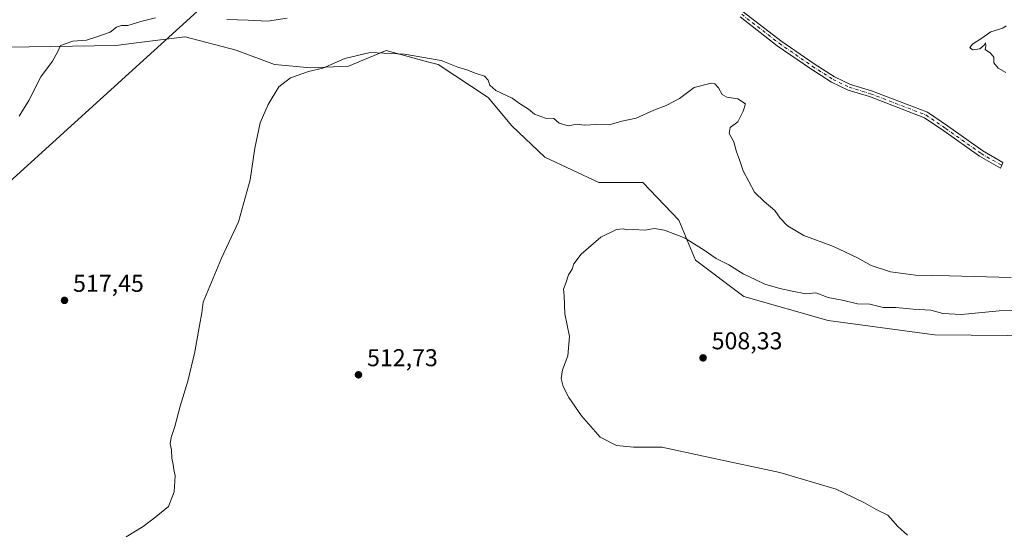
# Model space of a CAD drawing. Units: metres. Extents: x 559733 to 563167, y 4724063 to 4726407.
# Drawn here: x 562067 to 562472, y 4724369 to 4724581 of the extents above; entities that cross this region are included whole.
import ezdxf

# ---------------------------------------------------------------- set-up
doc = ezdxf.new("R2010")
doc.units = ezdxf.units.M
doc.header["$MEASUREMENT"] = 0
doc.linetypes.add('DGN Style 4', pattern=[2.6384748266838614, 1.318413404963828, -0.6592067024819142, 0.001648016756204785, -0.6592067024819142])
for name, color, linetype, lineweight in [('Arbolado forestal CxS', 92, 'Continuous', 0), ('Camino Cxs', 7, 'Continuous', 0), ('Camino eje', 30, 'DGN Style 4', 13), ('Cultivos herbáceos CxS', 92, 'Continuous', 0), ('Curva de nivel normal', 30, 'Continuous', 0), ('Punto de cota en terreno', 7, 'Continuous', 0), ('Rótulo de punto de cota en terreno', 7, 'Continuous', 0), ('Tendido', 6, 'Continuous', 0)]:
    doc.layers.add(name, color=color, linetype=linetype, lineweight=lineweight)
doc.styles.add('Style-Arial', font='txt')

# ---------------------------------------------------------------- blocks, each defined once
blk = doc.blocks.new('*U11')
at = {"layer": 'Arbolado forestal CxS', "color": 92, "linetype": 'Continuous', "lineweight": 0}
blk.add_polyline3d([(562518.7194999997, 4724450.567500001, 507.1606999999931), (562443.2285000002, 4724451.265100001, 507.4934999999969), (562399.4971000003, 4724457.085700001, 508.0565999999963), (562364.7549999999, 4724466.951900001, 508.5703999999969), (562344.8691999996, 4724481.9441, 509.4651000000013), (562338.0434999998, 4724498.469500001, 510.5932999999932), (562323.1645000001, 4724513.988500001, 511.2918000000063), (562305.0515999999, 4724513.988700001, 510.9437000000034), (562282.7972999997, 4724524.335100001, 512.1074999999983), (562269.2119000005, 4724537.267300001, 513.2277999999933), (562259.5088999998, 4724548.9067, 514.3313000000053), (562238.8086999999, 4724562.485900001, 514.9737000000023), (562235.0903000003, 4724563.4999, 515.0011999999988), (562217.4609000003, 4724568.305500001, 515.2550000000047), (562201.9357000003, 4724561.839500001, 514.7258000000002), (562186.4095000001, 4724561.1939, 515.1971000000049), (562171.5314999997, 4724562.4869, 515.6076999999932), (562155.7052999996, 4724568.474300001, 516.8791999999958), (562134.6694999998, 4724573.923900001, 518.016499999998), (562134.5714999996, 4724573.911699999, 518.0169000000024), (562115.7607000005, 4724571.580700001, 518.6987999999983), (562106.1209000006, 4724570.385700001, 519.2241999999969), (562016.5987, 4724568.9549, 523.2900999999983)], dxfattribs=at)
blk = doc.blocks.new('*U17')
at = {"layer": 'Cultivos herbáceos CxS', "color": 92, "linetype": 'Continuous', "lineweight": 0}
blk.add_polyline3d([(562016.5987, 4724568.9549, 523.2900999999983), (562106.1209000006, 4724570.385700001, 519.2241999999969), (562115.7607000005, 4724571.580700001, 518.6987999999983), (562134.5714999996, 4724573.911699999, 518.0169000000024), (562134.6694999998, 4724573.923900001, 518.016499999998), (562155.7052999996, 4724568.474300001, 516.8791999999958), (562171.5314999997, 4724562.4869, 515.6076999999932), (562186.4095000001, 4724561.1939, 515.1971000000049), (562201.9357000003, 4724561.839500001, 514.7258000000002), (562217.4609000003, 4724568.305500001, 515.2550000000047), (562235.0903000003, 4724563.4999, 515.0011999999988), (562238.8086999999, 4724562.485900001, 514.9737000000023), (562259.5088999998, 4724548.9067, 514.3313000000053), (562269.2119000005, 4724537.267300001, 513.2277999999933), (562282.7972999997, 4724524.335100001, 512.1074999999983), (562305.0515999999, 4724513.988700001, 510.9437000000034), (562323.1645000001, 4724513.988500001, 511.2918000000063), (562338.0434999998, 4724498.469500001, 510.5932999999932), (562344.8691999996, 4724481.9441, 509.4651000000013), (562364.7549999999, 4724466.951900001, 508.5703999999969), (562399.4971000003, 4724457.085700001, 508.0565999999963), (562443.2285000002, 4724451.265100001, 507.4934999999969), (562518.7194999997, 4724450.567500001, 507.1606999999931)], dxfattribs=at)
blk = doc.blocks.new('5PATER')
at = {"layer": 'Punto de cota en terreno', "linetype": 'Continuous', "lineweight": 0}
h = blk.add_hatch(color=51, dxfattribs=at)
edge = h.paths.add_edge_path()
edge.add_ellipse((0, 0), major_axis=(-0.1095731443231308, -0.1110710700762829), ratio=0.9994222409660322, start_angle=0, end_angle=360)

msp = doc.modelspace()

# ---------------------------------------------------------------- linework, layer by layer
at = {"layer": 'Arbolado forestal CxS', "color": 92, "linetype": 'Continuous', "lineweight": 0}
msp.add_polyline3d([(562518.7194999997, 4724450.567500001, 507.1606999999931), (562443.2285000002, 4724451.265100001, 507.4934999999969), (562399.4971000003, 4724457.085700001, 508.0565999999963), (562364.7549999999, 4724466.951900001, 508.5703999999969), (562344.8691999996, 4724481.9441, 509.4651000000013), (562338.0434999998, 4724498.469500001, 510.5932999999932), (562323.1645000001, 4724513.988500001, 511.2918000000063), (562305.0515999999, 4724513.988700001, 510.9437000000034), (562282.7972999997, 4724524.335100001, 512.1074999999983), (562269.2119000005, 4724537.267300001, 513.2277999999933), (562259.5088999998, 4724548.9067, 514.3313000000053), (562238.8086999999, 4724562.485900001, 514.9737000000023), (562235.0903000003, 4724563.4999, 515.0011999999988), (562217.4609000003, 4724568.305500001, 515.2550000000047), (562201.9357000003, 4724561.839500001, 514.7258000000002), (562186.4095000001, 4724561.1939, 515.1971000000049), (562171.5314999997, 4724562.4869, 515.6076999999932), (562155.7052999996, 4724568.474300001, 516.8791999999958), (562134.6694999998, 4724573.923900001, 518.016499999998), (562134.5714999996, 4724573.911699999, 518.0169000000024), (562115.7607000005, 4724571.580700001, 518.6987999999983), (562106.1209000006, 4724570.385700001, 519.2241999999969), (562016.5987, 4724568.9549, 523.2900999999983)], dxfattribs=at)
at = {"layer": 'Camino Cxs', "color": 7, "linetype": 'Continuous', "lineweight": 0}
msp.add_polyline3d([(562364.5409000004, 4724584.2445, 519.5047999999952), (562380.0296999998, 4724572.2687, 518.729600000006), (562393.7959000003, 4724562.774700001, 517.8190999999933), (562402.1256999997, 4724557.431100001, 516.675700000007), (562408.6403000001, 4724554.3289, 517.9048999999941), (562417.3239000002, 4724551.644900001, 518.627800000002), (562440.3607000001, 4724542.846100001, 518.0620000000055), (562448.5865000002, 4724537.2009, 517.626099999994), (562463.1473000003, 4724526.9133, 518.4808000000048), (562471.5066999998, 4724522.181700001, 516.9784999999974), (562471.0418999996, 4724521.008500001, 517.6781999999948), (562470.4874999998, 4724519.834100001, 518.4051999999938), (562461.8071, 4724524.7993, 520.5241999999998), (562447.1579, 4724535.149300001, 518.9937999999966), (562439.1911000004, 4724540.616699999, 519.1659999999974), (562416.5078999996, 4724549.2805, 518.1836999999941), (562407.7289000005, 4724551.993899999, 517.2639999999956), (562400.9084999999, 4724555.241699999, 519.3600000000006), (562392.4108999996, 4724560.6931, 518.4355000000069), (562378.5543000001, 4724570.249299999, 517.5253999999986), (562363.2455000002, 4724582.085899999, 519.8668000000034)], dxfattribs=at)
msp.add_polyline3d([(562364.5409000004, 4724584.2445, 519.5047999999952), (562380.0296999998, 4724572.2687, 518.729600000006), (562393.7959000003, 4724562.774700001, 517.8190999999933), (562402.1256999997, 4724557.431100001, 516.675700000007), (562408.6403000001, 4724554.3289, 517.9048999999941), (562417.3239000002, 4724551.644900001, 518.627800000002), (562440.3607000001, 4724542.846100001, 518.0620000000055), (562448.5865000002, 4724537.2009, 517.626099999994), (562463.1473000003, 4724526.9133, 518.4808000000048), (562471.5066999998, 4724522.181700001, 516.9784999999974), (562471.0418999996, 4724521.008500001, 517.6781999999948), (562470.4874999998, 4724519.834100001, 518.4051999999938), (562461.8071, 4724524.7993, 520.5241999999998), (562447.1579, 4724535.149300001, 518.9937999999966), (562439.1911000004, 4724540.616699999, 519.1659999999974), (562416.5078999996, 4724549.2805, 518.1836999999941), (562407.7289000005, 4724551.993899999, 517.2639999999956), (562400.9084999999, 4724555.241699999, 519.3600000000006), (562392.4108999996, 4724560.6931, 518.4355000000069), (562378.5543000001, 4724570.249299999, 517.5253999999986), (562363.2455000002, 4724582.085899999, 519.8668000000034)], dxfattribs=at)
at = {"layer": 'Camino eje', "color": 30, "linetype": 'DGN Style 4', "lineweight": 13}
msp.add_polyline3d([(562363.8932999996, 4724583.165300001, 519.3249000000069), (562379.2921000002, 4724571.2589, 517.9863000000041), (562393.1032999996, 4724561.733899999, 517.7522999999928), (562401.5170999998, 4724556.3365, 518.0130000000064), (562408.1845000006, 4724553.161499999, 517.0581999999995), (562416.9159000004, 4724550.4627, 518.3399999999965), (562439.7758999999, 4724541.7313, 518.2403000000049), (562447.8721000003, 4724536.175100001, 518.1659999999974), (562462.4773000004, 4724525.8563, 519.335699999996), (562471.0418999996, 4724521.008500001, 517.6781999999948)], dxfattribs=at)
at = {"layer": 'Cultivos herbáceos CxS', "color": 92, "linetype": 'Continuous', "lineweight": 0}
msp.add_polyline3d([(562518.7194999997, 4724450.567500001, 507.1606999999931), (562443.2285000002, 4724451.265100001, 507.4934999999969), (562399.4971000003, 4724457.085700001, 508.0565999999963), (562364.7549999999, 4724466.951900001, 508.5703999999969), (562344.8691999996, 4724481.9441, 509.4651000000013), (562338.0434999998, 4724498.469500001, 510.5932999999932), (562323.1645000001, 4724513.988500001, 511.2918000000063), (562305.0515999999, 4724513.988700001, 510.9437000000034), (562282.7972999997, 4724524.335100001, 512.1074999999983), (562269.2119000005, 4724537.267300001, 513.2277999999933), (562259.5088999998, 4724548.9067, 514.3313000000053), (562238.8086999999, 4724562.485900001, 514.9737000000023), (562235.0903000003, 4724563.4999, 515.0011999999988), (562217.4609000003, 4724568.305500001, 515.2550000000047), (562201.9357000003, 4724561.839500001, 514.7258000000002), (562186.4095000001, 4724561.1939, 515.1971000000049), (562171.5314999997, 4724562.4869, 515.6076999999932), (562155.7052999996, 4724568.474300001, 516.8791999999958), (562134.6694999998, 4724573.923900001, 518.016499999998), (562134.5714999996, 4724573.911699999, 518.0169000000024), (562115.7607000005, 4724571.580700001, 518.6987999999983), (562106.1209000006, 4724570.385700001, 519.2241999999969), (562016.5987, 4724568.9549, 523.2900999999983)], dxfattribs=at)
at = {"layer": 'Curva de nivel normal', "color": 30, "linetype": 'Continuous', "lineweight": 0, "flags": 128}
for points, elevation in [([(562066.25, 4724541.2601), (562070.3099999996, 4724547.6501), (562075.2599999999, 4724557.440099999), (562080.0199999996, 4724563.9301), (562082.2400000002, 4724567.9301), (562083.3700000001, 4724570.300100001), (562088.4100000003, 4724572.090100001), (562094.0899999999, 4724572.540100001), (562098.7100000001, 4724574.090100001), (562103.7599999999, 4724575.890100001), (562106.4400000004, 4724577.9101), (562108.4400000004, 4724578.530099999), (562111.1100000005, 4724578.620100001), (562116.4400000004, 4724580.190099999), (562122.4400000004, 4724581.790100001)], 520), ([(562151.8499999996, 4724581.0001), (562160.6799999997, 4724580.7401), (562168.5499999998, 4724580.3301), (562176.6200000001, 4724581.590100001)], 520), ([(562472.6699999999, 4724559.2601), (562469.5, 4724561.0101), (562467.7599999999, 4724563.2601), (562467.6699999999, 4724565.5101), (562466.4000000004, 4724567.190099999), (562464.1900000004, 4724568.690099999), (562464.4199999999, 4724570.2601), (562464.3399999999, 4724571.380100001), (562463.7999999998, 4724570.520099999), (562462, 4724568.950099999), (562458.9500000002, 4724568.540100001), (562457.8700000001, 4724569.460100001), (562458.9500000002, 4724570.9001), (562462.3700000001, 4724573.140100001), (562466.5599999996, 4724575.940099999), (562471.4699999997, 4724577.5101), (562472.75, 4724578.4901)], 515), ([(562110.3300000001, 4724368.030099999), (562117.3300000001, 4724372.270099999), (562122.6600000003, 4724376.270099999), (562127.7699999996, 4724380.600099999), (562130.1500000004, 4724386.600099999), (562130.5, 4724393.170100001), (562129.9800000004, 4724395.770099999), (562129.7199999997, 4724397.8101), (562129.1200000001, 4724400.5101), (562128.9800000004, 4724403.940099999), (562128.5099999999, 4724406.4001), (562128.8499999996, 4724408.9001), (562130.4400000004, 4724413.440099999), (562132.6600000003, 4724421.8201), (562135.7400000002, 4724432.1501), (562138.7100000001, 4724444.190099999), (562140.5800000001, 4724455.090100001), (562141.5499999998, 4724460.300100001), (562142.1500000004, 4724464.6801), (562149.6600000003, 4724482.8101), (562156.6799999997, 4724497.790100001), (562161.5, 4724515.0601), (562163.3300000001, 4724528.100099999), (562165.5800000001, 4724538.530099999), (562168.7999999998, 4724546.040100001), (562173.3099999996, 4724553.290100001), (562178.1100000005, 4724557.0801), (562185.4199999999, 4724559.5601), (562191.4000000004, 4724561.030099999), (562200.3899999997, 4724565.0101), (562210.9000000004, 4724567.4001), (562225.0199999996, 4724566.7501), (562240.1200000001, 4724564.090100001), (562246.9100000003, 4724561.4101), (562250.6799999997, 4724560.2501), (562254.4600000001, 4724558.840100001), (562257.9600000001, 4724557.710100001), (562259.4600000001, 4724556.120100001), (562260.1600000003, 4724553.970100001), (562262.6900000004, 4724551.870100001), (562269.3399999999, 4724548.6601), (562272.7800000003, 4724546.190099999), (562276.0999999996, 4724544.0601), (562278.5999999996, 4724542.100099999), (562283.04, 4724540.350099999), (562286.5099999999, 4724540.290100001), (562288.75, 4724538.350099999), (562292.4000000004, 4724537.3101), (562296.0999999996, 4724537.880100001), (562299.0700000003, 4724537.5101), (562304.1399999997, 4724537.780099999), (562309.3700000001, 4724537.7401), (562314.4900000002, 4724539.140100001), (562320.3700000001, 4724540.420100001), (562327.6600000003, 4724543.7301), (562332.7599999999, 4724545.5701), (562338.3099999996, 4724548.5001), (562344.2800000003, 4724552.9801), (562351.3099999996, 4724554.860099999), (562352.7599999999, 4724554.550100001), (562354.3200000003, 4724552.9301), (562355.7999999998, 4724550.100099999), (562357.8200000003, 4724549.040100001), (562362.2300000004, 4724548.3101), (562365.4800000004, 4724546.300100001), (562364.5099999999, 4724543.3201), (562362.3600000005, 4724538.920100001), (562359.1200000001, 4724536.5101), (562358.7100000001, 4724534.100099999), (562360.7000000002, 4724530.720100001), (562361.75, 4724526.530099999), (562363.0499999998, 4724523.210100001), (562364.4299999997, 4724518.7501), (562369.1100000005, 4724509.9901), (562373.1799999997, 4724506.140100001), (562377.5700000003, 4724502.4001), (562379.75, 4724499.300100001), (562382.7100000001, 4724496.110099999), (562389.4900000002, 4724492.1801), (562401.7599999999, 4724487.6501), (562411.6500000004, 4724482.9801), (562417.25, 4724479.710100001), (562425.1900000004, 4724477.130100001), (562435.4500000002, 4724475.7401), (562449.4800000004, 4724475.5101), (562474.9299999997, 4724474.770099999)], 515), ([(562485.4299999997, 4724461.5001), (562469.8899999997, 4724461.120100001), (562454.4199999999, 4724459.620100001), (562446.75, 4724460.0101), (562441.75, 4724461.3101), (562434.5, 4724461.850099999), (562427.4100000003, 4724462.440099999), (562422.1900000004, 4724462.4901), (562416.6900000004, 4724463.8201), (562411.54, 4724463.920100001), (562406.0199999996, 4724465.300100001), (562399.5, 4724466.640100001), (562394.4199999999, 4724468.4801), (562390.2800000003, 4724468.130100001), (562384.7199999997, 4724469.1601), (562379.6600000003, 4724470.2601), (562373.4299999997, 4724472.050100001), (562369.7599999999, 4724473.880100001), (562364.4299999997, 4724476.380100001), (562358.5899999999, 4724480.090100001), (562353.4199999999, 4724482.640100001), (562348.4000000004, 4724486.0701), (562343.9900000002, 4724488.840100001), (562340.5700000003, 4724490.970100001), (562332.0999999996, 4724494.350099999), (562328.04, 4724495.020099999), (562323.9800000004, 4724494.3201), (562319.4600000001, 4724494.620100001), (562316.6600000003, 4724494.4901), (562315.04, 4724494.870100001), (562312.3799999999, 4724494.590100001), (562305.8899999997, 4724491.420100001), (562297.7599999999, 4724484.4801), (562294.7599999999, 4724480.470100001), (562294.0999999996, 4724478.2601), (562292.6200000001, 4724475.9301), (562291.4900000002, 4724472.540100001), (562290.5099999999, 4724470.0701), (562290.7199999997, 4724467.210100001), (562291.0700000003, 4724459.9301), (562293.0199999996, 4724450.590100001), (562292.2800000003, 4724442.590100001), (562290.0199999996, 4724436.7601), (562289.5700000003, 4724433.220100001), (562290.3799999999, 4724429.880100001), (562292.7300000004, 4724425.4101), (562297.9199999999, 4724417.8201), (562305.6100000005, 4724409.1501), (562312.3600000005, 4724405.6601), (562319.3799999999, 4724404.9901), (562331.0599999996, 4724404.960100001), (562350.0499999998, 4724400.890100001), (562379.5700000003, 4724394.5001), (562402.7800000003, 4724387.620100001), (562410.1699999999, 4724384.100099999), (562414.4800000004, 4724381.9901), (562419.2199999997, 4724379.3201), (562424.1399999997, 4724377.0001), (562428.2199999997, 4724372.3201), (562432.1600000003, 4724368.6801)], 510)]:
    msp.add_lwpolyline(points, dxfattribs=dict(at, elevation=elevation))
at = {"layer": 'Tendido', "color": 6, "linetype": 'Continuous', "lineweight": 0}
msp.add_polyline3d([(562617.1577000003, 4725014.5953, 531.7137999999978), (562528.4776, 4724934.684400001, 533.9701999999961), (562459.7632999998, 4724873.3156, 537.431500000006), (562389.1742000004, 4724808.742500001, 536.1496000000043), (562303.9781999998, 4724732.6746, 526.209400000007), (562201.2295000004, 4724639.316400001, 526.2538999999961), (562142.7565000001, 4724587.193399999, 520.531799999997), (562038.3360000001, 4724492.5647, 519.2816000000021), (561958.3766999999, 4724421.0525, 520.327900000004), (561875.7554000001, 4724346.433499999, 521.4015999999974), (561799.2845000001, 4724277.193499999, 521.6279000000068), (561716.0729, 4724202.977700001, 524.0337000000001), (561645.2287, 4724138.636499999, 529.6383999999962), (561635.2742999997, 4724079.8124, 529.299199999994)], dxfattribs=at)

# ---------------------------------------------------------------- block references
at = {"layer": 'Arbolado forestal CxS', "color": 92, "linetype": 'Continuous', "lineweight": 0}
msp.add_blockref('*U11', (0, 0), dxfattribs=at)
at = {"layer": 'Cultivos herbáceos CxS', "color": 92, "linetype": 'Continuous', "lineweight": 0}
msp.add_blockref('*U17', (0, 0), dxfattribs=at)
at = {"layer": 'Punto de cota en terreno', "color": 7, "linetype": 'Continuous', "lineweight": 0, "xscale": 10, "yscale": 10, "zscale": 10}
for p in [(562084.9800000004, 4724465.4, 517.4499999999971), (562347.9900000002, 4724441.730000001, 508.3300000000018), (562206.0499999998, 4724434.77, 512.7299999999959)]:
    msp.add_blockref('5PATER', p, dxfattribs=at)

# ---------------------------------------------------------------- texts
at = {"layer": 'Rótulo de punto de cota en terreno', "color": 7, "linetype": 'Continuous', "lineweight": 0, "style": 'Style-Arial'}
for s, p in [('517,45', (562088.5077999998, 4724468.927800001)), ('508,33', (562351.5177999996, 4724445.2578)), ('512,73', (562209.5778000001, 4724438.297800001))]:
    msp.add_text(s, height=7.000000000000002, dxfattribs=at).set_placement(p)

doc.saveas('drawing.dxf')
